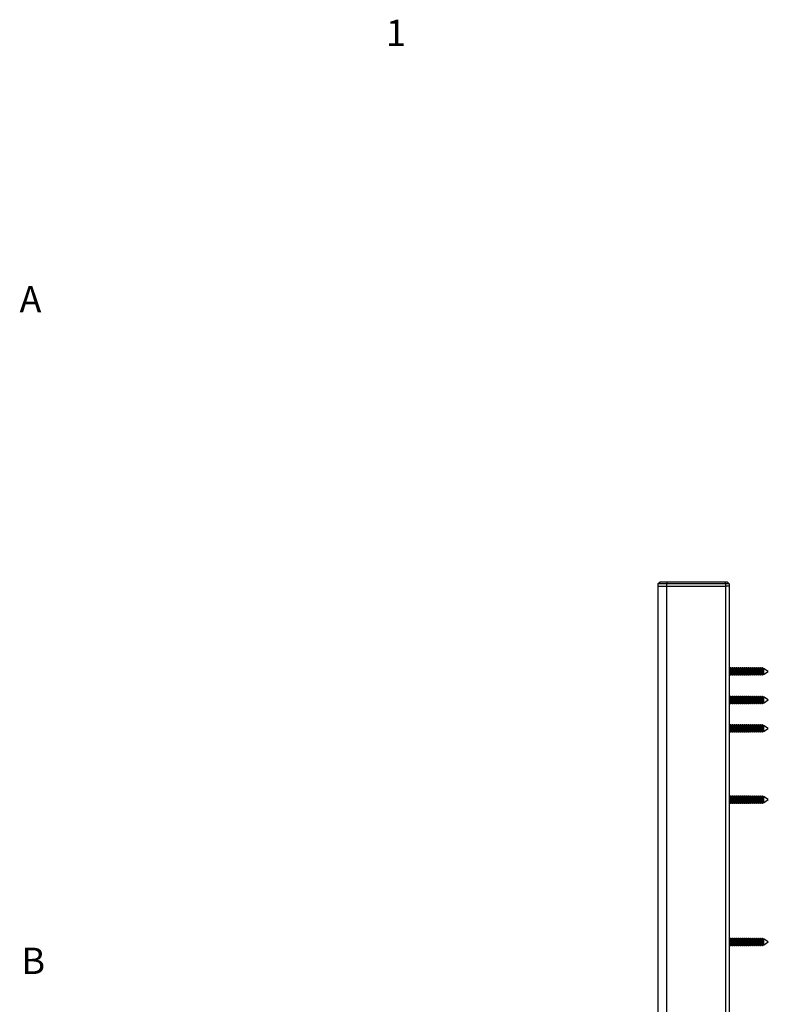
# Model space of a CAD drawing. Units: millimetres. Extents: x 0 to 2038, y 0 to 2914.
# Drawn here: x 74 to 599, y 2218 to 2909 of the extents above; entities that cross this region are included whole.
import ezdxf

# ---------------------------------------------------------------- set-up
doc = ezdxf.new("R2010")
doc.units = ezdxf.units.MM
doc.header["$LTSCALE"] = 10
doc.styles.add('SLDTEXTSTYLE0', font='TXT', dxfattribs={"width": 0.75})

msp = doc.modelspace()

# ---------------------------------------------------------------- linework, layer by layer
at = {"color": 7, "linetype": 'Continuous', "lineweight": 25}
for p, q in [((521.97, 2513.09), (523.47, 2514.59)), ((521.97, 2513.09), (521.97, 2511.59)), ((528.06, 2513.09), (521.97, 2513.09)), ((521.97, 2511.59), (528.06, 2511.59)), ((521.97, 2511.59), (521.97, 1661.59)), ((523.47, 2514.59), (528.64, 2514.59)), ((528.64, 2514.59), (528.06, 2513.09)), ((569.63, 2513.09), (528.06, 2513.09)), ((528.06, 2513.09), (528.06, 2511.59)), ((528.06, 2511.59), (569.63, 2511.59)), ((528.06, 2511.59), (528.06, 1661.59)), ((528.64, 2514.59), (568.83, 2514.59)), ((568.83, 2514.59), (569.63, 2513.09)), ((568.83, 2514.59), (570.47, 2514.59)), ((569.63, 2511.59), (569.63, 2513.09)), ((571.97, 2513.09), (569.63, 2513.09)), ((571.97, 2511.59), (569.63, 2511.59)), ((569.63, 1661.59), (569.63, 2511.59)), ((570.47, 2514.59), (571.97, 2513.09)), ((571.97, 2513.09), (571.97, 2511.59)), ((571.97, 2511.59), (571.97, 1661.59)), ((572.1, 2453.28), (571.97, 2453.52)), ((571.97, 2449.66), (572.1, 2449.89)), ((572.54, 2454.04), (572.1, 2453.28)), ((572.1, 2453.28), (572.1, 2449.89)), ((572.1, 2449.89), (572.54, 2449.14)), ((573.07, 2454.04), (572.54, 2454.04)), ((572.54, 2454.04), (572.54, 2449.14)), ((572.54, 2449.14), (573.07, 2449.14)), ((573.5, 2453.28), (573.07, 2454.04)), ((573.07, 2454.04), (573.07, 2449.14)), ((573.07, 2449.14), (573.5, 2449.89)), ((573.94, 2454.04), (573.5, 2453.28)), ((573.5, 2453.28), (573.5, 2449.89)), ((573.5, 2449.89), (573.94, 2449.14)), ((574.47, 2454.04), (573.94, 2454.04)), ((573.94, 2454.04), (573.94, 2449.14)), ((573.94, 2449.14), (574.47, 2449.14)), ((574.9, 2453.28), (574.47, 2454.04)), ((574.47, 2454.04), (574.47, 2449.14)), ((574.47, 2449.14), (574.9, 2449.89)), ((575.34, 2454.04), (574.9, 2453.28)), ((574.9, 2453.28), (574.9, 2449.89)), ((574.9, 2449.89), (575.34, 2449.14)), ((575.87, 2454.04), (575.34, 2454.04)), ((575.34, 2454.04), (575.34, 2449.14)), ((575.34, 2449.14), (575.87, 2449.14)), ((576.3, 2453.28), (575.87, 2454.04)), ((575.87, 2454.04), (575.87, 2449.14)), ((575.87, 2449.14), (576.3, 2449.89)), ((576.74, 2454.04), (576.3, 2453.28)), ((576.3, 2453.28), (576.3, 2449.89)), ((576.3, 2449.89), (576.74, 2449.14)), ((577.27, 2454.04), (576.74, 2454.04)), ((576.74, 2454.04), (576.74, 2449.14)), ((576.74, 2449.14), (577.27, 2449.14)), ((577.7, 2453.28), (577.27, 2454.04)), ((577.27, 2454.04), (577.27, 2449.14)), ((577.27, 2449.14), (577.7, 2449.89)), ((578.14, 2454.04), (577.7, 2453.28)), ((577.7, 2453.28), (577.7, 2449.89)), ((577.7, 2449.89), (578.14, 2449.14)), ((578.67, 2454.04), (578.14, 2454.04)), ((578.14, 2454.04), (578.14, 2449.14)), ((578.14, 2449.14), (578.67, 2449.14)), ((579.1, 2453.28), (578.67, 2454.04)), ((578.67, 2454.04), (578.67, 2449.14)), ((578.67, 2449.14), (579.1, 2449.89)), ((579.54, 2454.04), (579.1, 2453.28)), ((579.1, 2453.28), (579.1, 2449.89)), ((579.1, 2449.89), (579.54, 2449.14)), ((580.07, 2454.04), (579.54, 2454.04)), ((579.54, 2454.04), (579.54, 2449.14)), ((579.54, 2449.14), (580.07, 2449.14)), ((580.5, 2453.28), (580.07, 2454.04)), ((580.07, 2454.04), (580.07, 2449.14)), ((580.07, 2449.14), (580.5, 2449.89)), ((580.94, 2454.04), (580.5, 2453.28)), ((580.5, 2453.28), (580.5, 2449.89)), ((580.5, 2449.89), (580.94, 2449.14)), ((581.47, 2454.04), (580.94, 2454.04)), ((580.94, 2454.04), (580.94, 2449.14)), ((580.94, 2449.14), (581.47, 2449.14)), ((581.9, 2453.28), (581.47, 2454.04)), ((581.47, 2454.04), (581.47, 2449.14)), ((581.47, 2449.14), (581.9, 2449.89)), ((582.34, 2454.04), (581.9, 2453.28)), ((581.9, 2453.28), (581.9, 2449.89)), ((581.9, 2449.89), (582.34, 2449.14)), ((582.87, 2454.04), (582.34, 2454.04)), ((582.34, 2454.04), (582.34, 2449.14)), ((582.34, 2449.14), (582.87, 2449.14)), ((583.3, 2453.28), (582.87, 2454.04)), ((582.87, 2454.04), (582.87, 2449.14)), ((582.87, 2449.14), (583.3, 2449.89)), ((583.74, 2454.04), (583.3, 2453.28)), ((583.3, 2453.28), (583.3, 2449.89)), ((583.3, 2449.89), (583.74, 2449.14)), ((584.27, 2454.04), (583.74, 2454.04)), ((583.74, 2454.04), (583.74, 2449.14)), ((583.74, 2449.14), (584.27, 2449.14)), ((584.7, 2453.28), (584.27, 2454.04)), ((584.27, 2454.04), (584.27, 2449.14)), ((584.27, 2449.14), (584.7, 2449.89)), ((585.14, 2454.04), (584.7, 2453.28)), ((584.7, 2453.28), (584.7, 2449.89)), ((584.7, 2449.89), (585.14, 2449.14)), ((585.67, 2454.04), (585.14, 2454.04)), ((585.14, 2454.04), (585.14, 2449.14)), ((585.14, 2449.14), (585.67, 2449.14)), ((586.1, 2453.28), (585.67, 2454.04)), ((585.67, 2454.04), (585.67, 2449.14)), ((585.67, 2449.14), (586.1, 2449.89)), ((586.54, 2454.04), (586.1, 2453.28)), ((586.1, 2453.28), (586.1, 2449.89)), ((586.1, 2449.89), (586.54, 2449.14)), ((587.07, 2454.04), (586.54, 2454.04)), ((586.54, 2454.04), (586.54, 2449.14)), ((586.54, 2449.14), (587.07, 2449.14)), ((587.5, 2453.28), (587.07, 2454.04)), ((587.07, 2454.04), (587.07, 2449.14)), ((587.07, 2449.14), (587.5, 2449.89)), ((587.94, 2454.04), (587.5, 2453.28)), ((587.5, 2453.28), (587.5, 2449.89)), ((587.5, 2449.89), (587.94, 2449.14)), ((588.47, 2454.04), (587.94, 2454.04)), ((587.94, 2454.04), (587.94, 2449.14)), ((587.94, 2449.14), (588.47, 2449.14)), ((588.9, 2453.28), (588.47, 2454.04)), ((588.47, 2454.04), (588.47, 2449.14)), ((588.47, 2449.14), (588.9, 2449.89)), ((589.34, 2454.04), (588.9, 2453.28)), ((588.9, 2453.28), (588.9, 2449.89)), ((588.9, 2449.89), (589.34, 2449.14)), ((589.87, 2454.04), (589.34, 2454.04)), ((589.34, 2454.04), (589.34, 2449.14)), ((589.34, 2449.14), (589.87, 2449.14)), ((590.3, 2453.28), (589.87, 2454.04)), ((589.87, 2454.04), (589.87, 2449.14)), ((589.87, 2449.14), (590.3, 2449.89)), ((590.74, 2454.04), (590.3, 2453.28)), ((590.3, 2453.28), (590.3, 2449.89)), ((590.3, 2449.89), (590.74, 2449.14)), ((591.27, 2454.04), (590.74, 2454.04)), ((590.74, 2454.04), (590.74, 2449.14)), ((590.74, 2449.14), (591.27, 2449.14)), ((591.7, 2453.28), (591.27, 2454.04)), ((591.27, 2454.04), (591.27, 2449.14)), ((591.27, 2449.14), (591.7, 2449.89)), ((592.14, 2454.04), (591.7, 2453.28)), ((591.7, 2453.28), (591.7, 2449.89)), ((591.7, 2449.89), (592.14, 2449.14)), ((592.67, 2454.04), (592.14, 2454.04)), ((592.14, 2454.04), (592.14, 2449.14)), ((592.14, 2449.14), (592.67, 2449.14)), ((593.1, 2453.28), (592.67, 2454.04)), ((592.67, 2454.04), (592.67, 2449.14)), ((592.67, 2449.14), (593.1, 2449.89)), ((593.54, 2454.04), (593.1, 2453.28)), ((593.1, 2453.28), (593.1, 2449.89)), ((593.1, 2449.89), (593.54, 2449.14)), ((594.07, 2454.04), (593.54, 2454.04)), ((593.54, 2454.04), (593.54, 2449.14)), ((593.54, 2449.14), (594.07, 2449.14)), ((594.5, 2453.28), (594.07, 2454.04)), ((594.07, 2454.04), (594.07, 2449.14)), ((594.07, 2449.14), (594.5, 2449.89)), ((594.94, 2454.04), (594.5, 2453.28)), ((594.5, 2453.28), (594.5, 2449.89)), ((594.5, 2449.89), (594.94, 2449.14)), ((595.47, 2454.04), (594.94, 2454.04)), ((594.94, 2454.04), (594.94, 2449.14)), ((594.94, 2449.14), (595.47, 2449.14)), ((595.9, 2453.28), (595.47, 2454.04)), ((595.47, 2454.04), (595.47, 2449.14)), ((595.47, 2449.14), (595.9, 2449.89)), ((596.18, 2453.76), (595.9, 2453.28)), ((595.9, 2453.28), (595.9, 2449.89)), ((595.9, 2449.89), (596.18, 2449.41)), ((599.47, 2451.6), (596.18, 2453.76)), ((596.18, 2453.76), (596.18, 2449.41)), ((596.18, 2449.41), (599.47, 2451.58)), ((599.47, 2451.6), (599.47, 2451.58)), ((572.1, 2433.28), (571.97, 2433.52)), ((571.97, 2429.66), (572.1, 2429.89)), ((572.54, 2434.04), (572.1, 2433.28)), ((572.1, 2433.28), (572.1, 2429.89)), ((572.1, 2429.89), (572.54, 2429.14)), ((573.07, 2434.04), (572.54, 2434.04)), ((572.54, 2434.04), (572.54, 2429.14)), ((572.54, 2429.14), (573.07, 2429.14)), ((573.5, 2433.28), (573.07, 2434.04)), ((573.07, 2434.04), (573.07, 2429.14)), ((573.07, 2429.14), (573.5, 2429.89)), ((573.94, 2434.04), (573.5, 2433.28)), ((573.5, 2433.28), (573.5, 2429.89)), ((573.5, 2429.89), (573.94, 2429.14)), ((574.47, 2434.04), (573.94, 2434.04)), ((573.94, 2434.04), (573.94, 2429.14)), ((573.94, 2429.14), (574.47, 2429.14)), ((574.9, 2433.28), (574.47, 2434.04)), ((574.47, 2434.04), (574.47, 2429.14)), ((574.47, 2429.14), (574.9, 2429.89)), ((575.34, 2434.04), (574.9, 2433.28)), ((574.9, 2433.28), (574.9, 2429.89)), ((574.9, 2429.89), (575.34, 2429.14)), ((575.87, 2434.04), (575.34, 2434.04)), ((575.34, 2434.04), (575.34, 2429.14)), ((575.34, 2429.14), (575.87, 2429.14)), ((576.3, 2433.28), (575.87, 2434.04)), ((575.87, 2434.04), (575.87, 2429.14)), ((575.87, 2429.14), (576.3, 2429.89)), ((576.74, 2434.04), (576.3, 2433.28)), ((576.3, 2433.28), (576.3, 2429.89)), ((576.3, 2429.89), (576.74, 2429.14)), ((577.27, 2434.04), (576.74, 2434.04)), ((576.74, 2434.04), (576.74, 2429.14)), ((576.74, 2429.14), (577.27, 2429.14)), ((577.7, 2433.28), (577.27, 2434.04)), ((577.27, 2434.04), (577.27, 2429.14)), ((577.27, 2429.14), (577.7, 2429.89)), ((578.14, 2434.04), (577.7, 2433.28)), ((577.7, 2433.28), (577.7, 2429.89)), ((577.7, 2429.89), (578.14, 2429.14)), ((578.67, 2434.04), (578.14, 2434.04)), ((578.14, 2434.04), (578.14, 2429.14)), ((578.14, 2429.14), (578.67, 2429.14)), ((579.1, 2433.28), (578.67, 2434.04)), ((578.67, 2434.04), (578.67, 2429.14)), ((578.67, 2429.14), (579.1, 2429.89)), ((579.54, 2434.04), (579.1, 2433.28)), ((579.1, 2433.28), (579.1, 2429.89)), ((579.1, 2429.89), (579.54, 2429.14)), ((580.07, 2434.04), (579.54, 2434.04)), ((579.54, 2434.04), (579.54, 2429.14)), ((579.54, 2429.14), (580.07, 2429.14)), ((580.5, 2433.28), (580.07, 2434.04)), ((580.07, 2434.04), (580.07, 2429.14)), ((580.07, 2429.14), (580.5, 2429.89)), ((580.94, 2434.04), (580.5, 2433.28)), ((580.5, 2433.28), (580.5, 2429.89)), ((580.5, 2429.89), (580.94, 2429.14)), ((581.47, 2434.04), (580.94, 2434.04)), ((580.94, 2434.04), (580.94, 2429.14)), ((580.94, 2429.14), (581.47, 2429.14)), ((581.9, 2433.28), (581.47, 2434.04)), ((581.47, 2434.04), (581.47, 2429.14)), ((581.47, 2429.14), (581.9, 2429.89)), ((582.34, 2434.04), (581.9, 2433.28)), ((581.9, 2433.28), (581.9, 2429.89)), ((581.9, 2429.89), (582.34, 2429.14)), ((582.87, 2434.04), (582.34, 2434.04)), ((582.34, 2434.04), (582.34, 2429.14)), ((582.34, 2429.14), (582.87, 2429.14)), ((583.3, 2433.28), (582.87, 2434.04)), ((582.87, 2434.04), (582.87, 2429.14)), ((582.87, 2429.14), (583.3, 2429.89)), ((583.74, 2434.04), (583.3, 2433.28)), ((583.3, 2433.28), (583.3, 2429.89)), ((583.3, 2429.89), (583.74, 2429.14)), ((584.27, 2434.04), (583.74, 2434.04)), ((583.74, 2434.04), (583.74, 2429.14)), ((583.74, 2429.14), (584.27, 2429.14)), ((584.7, 2433.28), (584.27, 2434.04)), ((584.27, 2434.04), (584.27, 2429.14)), ((584.27, 2429.14), (584.7, 2429.89)), ((585.14, 2434.04), (584.7, 2433.28)), ((584.7, 2433.28), (584.7, 2429.89)), ((584.7, 2429.89), (585.14, 2429.14)), ((585.67, 2434.04), (585.14, 2434.04)), ((585.14, 2434.04), (585.14, 2429.14)), ((585.14, 2429.14), (585.67, 2429.14)), ((586.1, 2433.28), (585.67, 2434.04)), ((585.67, 2434.04), (585.67, 2429.14)), ((585.67, 2429.14), (586.1, 2429.89)), ((586.54, 2434.04), (586.1, 2433.28)), ((586.1, 2433.28), (586.1, 2429.89)), ((586.1, 2429.89), (586.54, 2429.14)), ((587.07, 2434.04), (586.54, 2434.04)), ((586.54, 2434.04), (586.54, 2429.14)), ((586.54, 2429.14), (587.07, 2429.14)), ((587.5, 2433.28), (587.07, 2434.04)), ((587.07, 2434.04), (587.07, 2429.14)), ((587.07, 2429.14), (587.5, 2429.89)), ((587.94, 2434.04), (587.5, 2433.28)), ((587.5, 2433.28), (587.5, 2429.89)), ((587.5, 2429.89), (587.94, 2429.14)), ((588.47, 2434.04), (587.94, 2434.04)), ((587.94, 2434.04), (587.94, 2429.14)), ((587.94, 2429.14), (588.47, 2429.14)), ((588.9, 2433.28), (588.47, 2434.04)), ((588.47, 2434.04), (588.47, 2429.14)), ((588.47, 2429.14), (588.9, 2429.89)), ((589.34, 2434.04), (588.9, 2433.28)), ((588.9, 2433.28), (588.9, 2429.89)), ((588.9, 2429.89), (589.34, 2429.14)), ((589.87, 2434.04), (589.34, 2434.04)), ((589.34, 2434.04), (589.34, 2429.14)), ((589.34, 2429.14), (589.87, 2429.14)), ((590.3, 2433.28), (589.87, 2434.04)), ((589.87, 2434.04), (589.87, 2429.14)), ((589.87, 2429.14), (590.3, 2429.89)), ((590.74, 2434.04), (590.3, 2433.28)), ((590.3, 2433.28), (590.3, 2429.89)), ((590.3, 2429.89), (590.74, 2429.14)), ((591.27, 2434.04), (590.74, 2434.04)), ((590.74, 2434.04), (590.74, 2429.14)), ((590.74, 2429.14), (591.27, 2429.14)), ((591.7, 2433.28), (591.27, 2434.04)), ((591.27, 2434.04), (591.27, 2429.14)), ((591.27, 2429.14), (591.7, 2429.89)), ((592.14, 2434.04), (591.7, 2433.28)), ((591.7, 2433.28), (591.7, 2429.89)), ((591.7, 2429.89), (592.14, 2429.14)), ((592.67, 2434.04), (592.14, 2434.04)), ((592.14, 2434.04), (592.14, 2429.14)), ((592.14, 2429.14), (592.67, 2429.14)), ((593.1, 2433.28), (592.67, 2434.04)), ((592.67, 2434.04), (592.67, 2429.14)), ((592.67, 2429.14), (593.1, 2429.89)), ((593.54, 2434.04), (593.1, 2433.28)), ((593.1, 2433.28), (593.1, 2429.89)), ((593.1, 2429.89), (593.54, 2429.14)), ((594.07, 2434.04), (593.54, 2434.04)), ((593.54, 2434.04), (593.54, 2429.14)), ((593.54, 2429.14), (594.07, 2429.14)), ((594.5, 2433.28), (594.07, 2434.04)), ((594.07, 2434.04), (594.07, 2429.14)), ((594.07, 2429.14), (594.5, 2429.89)), ((594.94, 2434.04), (594.5, 2433.28)), ((594.5, 2433.28), (594.5, 2429.89)), ((594.5, 2429.89), (594.94, 2429.14)), ((595.47, 2434.04), (594.94, 2434.04)), ((594.94, 2434.04), (594.94, 2429.14)), ((594.94, 2429.14), (595.47, 2429.14)), ((595.9, 2433.28), (595.47, 2434.04)), ((595.47, 2434.04), (595.47, 2429.14)), ((595.47, 2429.14), (595.9, 2429.89)), ((596.18, 2433.76), (595.9, 2433.28)), ((595.9, 2433.28), (595.9, 2429.89)), ((595.9, 2429.89), (596.18, 2429.41)), ((599.47, 2431.6), (596.18, 2433.76)), ((596.18, 2433.76), (596.18, 2429.41)), ((596.18, 2429.41), (599.47, 2431.58)), ((599.47, 2431.6), (599.47, 2431.58)), ((572.54, 2414.04), (572.1, 2413.28)), ((573.07, 2414.04), (572.54, 2414.04)), ((572.54, 2414.04), (572.54, 2412.52)), ((573.5, 2413.28), (573.07, 2414.04)), ((573.07, 2414.04), (573.07, 2412.52)), ((573.94, 2414.04), (573.5, 2413.28)), ((574.47, 2414.04), (573.94, 2414.04)), ((573.94, 2414.04), (573.94, 2412.52)), ((574.9, 2413.28), (574.47, 2414.04)), ((574.47, 2414.04), (574.47, 2412.52)), ((575.34, 2414.04), (574.9, 2413.28)), ((575.87, 2414.04), (575.34, 2414.04)), ((575.34, 2414.04), (575.34, 2412.52)), ((576.3, 2413.28), (575.87, 2414.04)), ((575.87, 2414.04), (575.87, 2412.52)), ((576.74, 2414.04), (576.3, 2413.28)), ((577.27, 2414.04), (576.74, 2414.04)), ((576.74, 2414.04), (576.74, 2412.52)), ((577.7, 2413.28), (577.27, 2414.04)), ((577.27, 2414.04), (577.27, 2412.52)), ((578.14, 2414.04), (577.7, 2413.28)), ((578.67, 2414.04), (578.14, 2414.04)), ((578.14, 2414.04), (578.14, 2412.52)), ((579.1, 2413.28), (578.67, 2414.04)), ((578.67, 2414.04), (578.67, 2412.52)), ((579.54, 2414.04), (579.1, 2413.28)), ((580.07, 2414.04), (579.54, 2414.04)), ((579.54, 2414.04), (579.54, 2412.52)), ((580.5, 2413.28), (580.07, 2414.04)), ((580.07, 2414.04), (580.07, 2412.52)), ((580.94, 2414.04), (580.5, 2413.28)), ((581.47, 2414.04), (580.94, 2414.04)), ((580.94, 2414.04), (580.94, 2412.52)), ((581.9, 2413.28), (581.47, 2414.04)), ((581.47, 2414.04), (581.47, 2412.52)), ((582.34, 2414.04), (581.9, 2413.28)), ((582.87, 2414.04), (582.34, 2414.04)), ((582.34, 2414.04), (582.34, 2412.52)), ((583.3, 2413.28), (582.87, 2414.04)), ((582.87, 2414.04), (582.87, 2412.52)), ((583.74, 2414.04), (583.3, 2413.28)), ((584.27, 2414.04), (583.74, 2414.04)), ((583.74, 2414.04), (583.74, 2412.52)), ((584.7, 2413.28), (584.27, 2414.04)), ((584.27, 2414.04), (584.27, 2412.52)), ((585.14, 2414.04), (584.7, 2413.28)), ((585.67, 2414.04), (585.14, 2414.04)), ((585.14, 2414.04), (585.14, 2412.52)), ((586.1, 2413.28), (585.67, 2414.04)), ((585.67, 2414.04), (585.67, 2412.52)), ((586.54, 2414.04), (586.1, 2413.28)), ((587.07, 2414.04), (586.54, 2414.04)), ((586.54, 2414.04), (586.54, 2412.52)), ((587.5, 2413.28), (587.07, 2414.04)), ((587.07, 2414.04), (587.07, 2412.52)), ((587.94, 2414.04), (587.5, 2413.28)), ((588.47, 2414.04), (587.94, 2414.04)), ((587.94, 2414.04), (587.94, 2412.52)), ((588.9, 2413.28), (588.47, 2414.04)), ((588.47, 2414.04), (588.47, 2412.52)), ((589.34, 2414.04), (588.9, 2413.28)), ((589.87, 2414.04), (589.34, 2414.04)), ((589.34, 2414.04), (589.34, 2412.52)), ((590.3, 2413.28), (589.87, 2414.04)), ((589.87, 2414.04), (589.87, 2412.52)), ((590.74, 2414.04), (590.3, 2413.28)), ((591.27, 2414.04), (590.74, 2414.04)), ((590.74, 2414.04), (590.74, 2412.52)), ((591.7, 2413.28), (591.27, 2414.04)), ((591.27, 2414.04), (591.27, 2412.52)), ((592.14, 2414.04), (591.7, 2413.28)), ((592.67, 2414.04), (592.14, 2414.04)), ((592.14, 2414.04), (592.14, 2412.52)), ((593.1, 2413.28), (592.67, 2414.04)), ((592.67, 2414.04), (592.67, 2412.52)), ((593.54, 2414.04), (593.1, 2413.28)), ((594.07, 2414.04), (593.54, 2414.04)), ((593.54, 2414.04), (593.54, 2412.52)), ((594.5, 2413.28), (594.07, 2414.04)), ((594.07, 2414.04), (594.07, 2412.52)), ((594.94, 2414.04), (594.5, 2413.28)), ((595.47, 2414.04), (594.94, 2414.04)), ((594.94, 2414.04), (594.94, 2412.52)), ((595.9, 2413.28), (595.47, 2414.04)), ((595.47, 2414.04), (595.47, 2412.52)), ((596.18, 2413.76), (595.9, 2413.28)), ((599.47, 2411.6), (596.18, 2413.76)), ((596.18, 2413.76), (596.18, 2412.42)), ((572.1, 2413.28), (571.97, 2413.52)), ((571.97, 2409.66), (572.1, 2409.89)), ((572.1, 2413.28), (572.1, 2412.23)), ((572.1, 2412.23), (572.1, 2409.89)), ((572.1, 2409.89), (572.54, 2409.14)), ((572.54, 2412.52), (572.54, 2409.14)), ((572.54, 2409.14), (573.07, 2409.14)), ((573.07, 2412.52), (573.07, 2409.14)), ((573.07, 2409.14), (573.5, 2409.89)), ((573.5, 2413.28), (573.5, 2412.23)), ((573.5, 2412.23), (573.5, 2409.89)), ((573.5, 2409.89), (573.94, 2409.14)), ((573.94, 2412.52), (573.94, 2409.14)), ((573.94, 2409.14), (574.47, 2409.14)), ((574.47, 2412.52), (574.47, 2409.14)), ((574.47, 2409.14), (574.9, 2409.89)), ((574.9, 2413.28), (574.9, 2412.23)), ((574.9, 2412.23), (574.9, 2409.89)), ((574.9, 2409.89), (575.34, 2409.14)), ((575.34, 2412.52), (575.34, 2409.14)), ((575.34, 2409.14), (575.87, 2409.14)), ((575.87, 2412.52), (575.87, 2409.14)), ((575.87, 2409.14), (576.3, 2409.89)), ((576.3, 2413.28), (576.3, 2412.23)), ((576.3, 2412.23), (576.3, 2409.89)), ((576.3, 2409.89), (576.74, 2409.14)), ((576.74, 2412.52), (576.74, 2409.14)), ((576.74, 2409.14), (577.27, 2409.14)), ((577.27, 2412.52), (577.27, 2409.14)), ((577.27, 2409.14), (577.7, 2409.89)), ((577.7, 2413.28), (577.7, 2412.23)), ((577.7, 2412.23), (577.7, 2409.89)), ((577.7, 2409.89), (578.14, 2409.14)), ((578.14, 2412.52), (578.14, 2409.14)), ((578.14, 2409.14), (578.67, 2409.14)), ((578.67, 2412.52), (578.67, 2409.14)), ((578.67, 2409.14), (579.1, 2409.89)), ((579.1, 2413.28), (579.1, 2412.23)), ((579.1, 2412.23), (579.1, 2409.89)), ((579.1, 2409.89), (579.54, 2409.14)), ((579.54, 2412.52), (579.54, 2409.14)), ((579.54, 2409.14), (580.07, 2409.14)), ((580.07, 2412.52), (580.07, 2409.14)), ((580.07, 2409.14), (580.5, 2409.89)), ((580.5, 2413.28), (580.5, 2412.23)), ((580.5, 2412.23), (580.5, 2409.89)), ((580.5, 2409.89), (580.94, 2409.14)), ((580.94, 2412.52), (580.94, 2409.14)), ((580.94, 2409.14), (581.47, 2409.14)), ((581.47, 2412.52), (581.47, 2409.14)), ((581.47, 2409.14), (581.9, 2409.89)), ((581.9, 2413.28), (581.9, 2412.23)), ((581.9, 2412.23), (581.9, 2409.89)), ((581.9, 2409.89), (582.34, 2409.14)), ((582.34, 2412.52), (582.34, 2409.14)), ((582.34, 2409.14), (582.87, 2409.14)), ((582.87, 2412.52), (582.87, 2409.14)), ((582.87, 2409.14), (583.3, 2409.89)), ((583.3, 2413.28), (583.3, 2412.23)), ((583.3, 2412.23), (583.3, 2409.89)), ((583.3, 2409.89), (583.74, 2409.14)), ((583.74, 2412.52), (583.74, 2409.14)), ((583.74, 2409.14), (584.27, 2409.14)), ((584.27, 2412.52), (584.27, 2409.14)), ((584.27, 2409.14), (584.7, 2409.89)), ((584.7, 2413.28), (584.7, 2412.23)), ((584.7, 2412.23), (584.7, 2409.89)), ((584.7, 2409.89), (585.14, 2409.14)), ((585.14, 2412.52), (585.14, 2409.14)), ((585.14, 2409.14), (585.67, 2409.14)), ((585.67, 2412.52), (585.67, 2409.14)), ((585.67, 2409.14), (586.1, 2409.89)), ((586.1, 2413.28), (586.1, 2412.23)), ((586.1, 2412.23), (586.1, 2409.89)), ((586.1, 2409.89), (586.54, 2409.14)), ((586.54, 2412.52), (586.54, 2409.14)), ((586.54, 2409.14), (587.07, 2409.14)), ((587.07, 2412.52), (587.07, 2409.14)), ((587.07, 2409.14), (587.5, 2409.89)), ((587.5, 2413.28), (587.5, 2412.23)), ((587.5, 2412.23), (587.5, 2409.89)), ((587.5, 2409.89), (587.94, 2409.14)), ((587.94, 2412.52), (587.94, 2409.14)), ((587.94, 2409.14), (588.47, 2409.14)), ((588.47, 2412.52), (588.47, 2409.14)), ((588.47, 2409.14), (588.9, 2409.89)), ((588.9, 2413.28), (588.9, 2412.23)), ((588.9, 2412.23), (588.9, 2409.89)), ((588.9, 2409.89), (589.34, 2409.14)), ((589.34, 2412.52), (589.34, 2409.14)), ((589.34, 2409.14), (589.87, 2409.14)), ((589.87, 2412.52), (589.87, 2409.14)), ((589.87, 2409.14), (590.3, 2409.89)), ((590.3, 2413.28), (590.3, 2412.23)), ((590.3, 2412.23), (590.3, 2409.89)), ((590.3, 2409.89), (590.74, 2409.14)), ((590.74, 2412.52), (590.74, 2409.14)), ((590.74, 2409.14), (591.27, 2409.14)), ((591.27, 2412.52), (591.27, 2409.14)), ((591.27, 2409.14), (591.7, 2409.89)), ((591.7, 2413.28), (591.7, 2412.23)), ((591.7, 2412.23), (591.7, 2409.89)), ((591.7, 2409.89), (592.14, 2409.14)), ((592.14, 2412.52), (592.14, 2409.14)), ((592.14, 2409.14), (592.67, 2409.14)), ((592.67, 2412.52), (592.67, 2409.14)), ((592.67, 2409.14), (593.1, 2409.89)), ((593.1, 2413.28), (593.1, 2412.23)), ((593.1, 2412.23), (593.1, 2409.89)), ((593.1, 2409.89), (593.54, 2409.14)), ((593.54, 2412.52), (593.54, 2409.14)), ((593.54, 2409.14), (594.07, 2409.14)), ((594.07, 2412.52), (594.07, 2409.14)), ((594.07, 2409.14), (594.5, 2409.89)), ((594.5, 2413.28), (594.5, 2412.23)), ((594.5, 2412.23), (594.5, 2409.89)), ((594.5, 2409.89), (594.94, 2409.14)), ((594.94, 2412.52), (594.94, 2409.14)), ((594.94, 2409.14), (595.47, 2409.14)), ((595.47, 2412.52), (595.47, 2409.14)), ((595.47, 2409.14), (595.9, 2409.89)), ((595.9, 2413.28), (595.9, 2412.23)), ((595.9, 2412.23), (595.9, 2409.89)), ((595.9, 2409.89), (596.18, 2409.41)), ((596.18, 2412.42), (596.18, 2409.41)), ((596.18, 2409.41), (599.47, 2411.58)), ((599.47, 2411.6), (599.47, 2411.59)), ((599.47, 2411.59), (599.47, 2411.58)), ((572.1, 2363.28), (571.97, 2363.52)), ((571.97, 2359.66), (572.1, 2359.89)), ((572.54, 2364.04), (572.1, 2363.28)), ((572.1, 2363.28), (572.1, 2362.23)), ((572.1, 2362.23), (572.1, 2359.89)), ((572.1, 2359.89), (572.54, 2359.14)), ((573.07, 2364.04), (572.54, 2364.04)), ((572.54, 2364.04), (572.54, 2362.52)), ((572.54, 2362.52), (572.54, 2359.14)), ((572.54, 2359.14), (573.07, 2359.14)), ((573.5, 2363.28), (573.07, 2364.04)), ((573.07, 2364.04), (573.07, 2362.52)), ((573.07, 2362.52), (573.07, 2359.14)), ((573.07, 2359.14), (573.5, 2359.89)), ((573.94, 2364.04), (573.5, 2363.28)), ((573.5, 2363.28), (573.5, 2362.23)), ((573.5, 2362.23), (573.5, 2359.89)), ((573.5, 2359.89), (573.94, 2359.14)), ((574.47, 2364.04), (573.94, 2364.04)), ((573.94, 2364.04), (573.94, 2362.52)), ((573.94, 2362.52), (573.94, 2359.14)), ((573.94, 2359.14), (574.47, 2359.14)), ((574.9, 2363.28), (574.47, 2364.04)), ((574.47, 2364.04), (574.47, 2362.52)), ((574.47, 2362.52), (574.47, 2359.14)), ((574.47, 2359.14), (574.9, 2359.89)), ((575.34, 2364.04), (574.9, 2363.28)), ((574.9, 2363.28), (574.9, 2362.23)), ((574.9, 2362.23), (574.9, 2359.89)), ((574.9, 2359.89), (575.34, 2359.14)), ((575.87, 2364.04), (575.34, 2364.04)), ((575.34, 2364.04), (575.34, 2362.52)), ((575.34, 2362.52), (575.34, 2359.14)), ((575.34, 2359.14), (575.87, 2359.14)), ((576.3, 2363.28), (575.87, 2364.04)), ((575.87, 2364.04), (575.87, 2362.52)), ((575.87, 2362.52), (575.87, 2359.14)), ((575.87, 2359.14), (576.3, 2359.89)), ((576.74, 2364.04), (576.3, 2363.28)), ((576.3, 2363.28), (576.3, 2362.23)), ((576.3, 2362.23), (576.3, 2359.89)), ((576.3, 2359.89), (576.74, 2359.14)), ((577.27, 2364.04), (576.74, 2364.04)), ((576.74, 2364.04), (576.74, 2362.52)), ((576.74, 2362.52), (576.74, 2359.14)), ((576.74, 2359.14), (577.27, 2359.14)), ((577.7, 2363.28), (577.27, 2364.04)), ((577.27, 2364.04), (577.27, 2362.52)), ((577.27, 2362.52), (577.27, 2359.14)), ((577.27, 2359.14), (577.7, 2359.89)), ((578.14, 2364.04), (577.7, 2363.28)), ((577.7, 2363.28), (577.7, 2362.23)), ((577.7, 2362.23), (577.7, 2359.89)), ((577.7, 2359.89), (578.14, 2359.14)), ((578.67, 2364.04), (578.14, 2364.04)), ((578.14, 2364.04), (578.14, 2362.52)), ((578.14, 2362.52), (578.14, 2359.14)), ((578.14, 2359.14), (578.67, 2359.14)), ((579.1, 2363.28), (578.67, 2364.04)), ((578.67, 2364.04), (578.67, 2362.52)), ((578.67, 2362.52), (578.67, 2359.14)), ((578.67, 2359.14), (579.1, 2359.89)), ((579.54, 2364.04), (579.1, 2363.28)), ((579.1, 2363.28), (579.1, 2362.23)), ((579.1, 2362.23), (579.1, 2359.89)), ((579.1, 2359.89), (579.54, 2359.14)), ((580.07, 2364.04), (579.54, 2364.04)), ((579.54, 2364.04), (579.54, 2362.52)), ((579.54, 2362.52), (579.54, 2359.14)), ((579.54, 2359.14), (580.07, 2359.14)), ((580.5, 2363.28), (580.07, 2364.04)), ((580.07, 2364.04), (580.07, 2362.52)), ((580.07, 2362.52), (580.07, 2359.14)), ((580.07, 2359.14), (580.5, 2359.89)), ((580.94, 2364.04), (580.5, 2363.28)), ((580.5, 2363.28), (580.5, 2362.23)), ((580.5, 2362.23), (580.5, 2359.89)), ((580.5, 2359.89), (580.94, 2359.14)), ((581.47, 2364.04), (580.94, 2364.04)), ((580.94, 2364.04), (580.94, 2362.52)), ((580.94, 2362.52), (580.94, 2359.14)), ((580.94, 2359.14), (581.47, 2359.14)), ((581.9, 2363.28), (581.47, 2364.04)), ((581.47, 2364.04), (581.47, 2362.52)), ((581.47, 2362.52), (581.47, 2359.14)), ((581.47, 2359.14), (581.9, 2359.89)), ((582.34, 2364.04), (581.9, 2363.28)), ((581.9, 2363.28), (581.9, 2362.23)), ((581.9, 2362.23), (581.9, 2359.89)), ((581.9, 2359.89), (582.34, 2359.14)), ((582.87, 2364.04), (582.34, 2364.04)), ((582.34, 2364.04), (582.34, 2362.52)), ((582.34, 2362.52), (582.34, 2359.14)), ((582.34, 2359.14), (582.87, 2359.14)), ((583.3, 2363.28), (582.87, 2364.04)), ((582.87, 2364.04), (582.87, 2362.52)), ((582.87, 2362.52), (582.87, 2359.14)), ((582.87, 2359.14), (583.3, 2359.89)), ((583.74, 2364.04), (583.3, 2363.28)), ((583.3, 2363.28), (583.3, 2362.23)), ((583.3, 2362.23), (583.3, 2359.89)), ((583.3, 2359.89), (583.74, 2359.14)), ((584.27, 2364.04), (583.74, 2364.04)), ((583.74, 2364.04), (583.74, 2362.52)), ((583.74, 2362.52), (583.74, 2359.14)), ((583.74, 2359.14), (584.27, 2359.14)), ((584.7, 2363.28), (584.27, 2364.04)), ((584.27, 2364.04), (584.27, 2362.52)), ((584.27, 2362.52), (584.27, 2359.14)), ((584.27, 2359.14), (584.7, 2359.89)), ((585.14, 2364.04), (584.7, 2363.28)), ((584.7, 2363.28), (584.7, 2362.23)), ((584.7, 2362.23), (584.7, 2359.89)), ((584.7, 2359.89), (585.14, 2359.14)), ((585.67, 2364.04), (585.14, 2364.04)), ((585.14, 2364.04), (585.14, 2362.52)), ((585.14, 2362.52), (585.14, 2359.14)), ((585.14, 2359.14), (585.67, 2359.14)), ((586.1, 2363.28), (585.67, 2364.04)), ((585.67, 2364.04), (585.67, 2362.52)), ((585.67, 2362.52), (585.67, 2359.14)), ((585.67, 2359.14), (586.1, 2359.89)), ((586.54, 2364.04), (586.1, 2363.28)), ((586.1, 2363.28), (586.1, 2362.23)), ((586.1, 2362.23), (586.1, 2359.89)), ((586.1, 2359.89), (586.54, 2359.14)), ((587.07, 2364.04), (586.54, 2364.04)), ((586.54, 2364.04), (586.54, 2362.52)), ((586.54, 2362.52), (586.54, 2359.14)), ((586.54, 2359.14), (587.07, 2359.14)), ((587.5, 2363.28), (587.07, 2364.04)), ((587.07, 2364.04), (587.07, 2362.52)), ((587.07, 2362.52), (587.07, 2359.14)), ((587.07, 2359.14), (587.5, 2359.89)), ((587.94, 2364.04), (587.5, 2363.28)), ((587.5, 2363.28), (587.5, 2362.23)), ((587.5, 2362.23), (587.5, 2359.89)), ((587.5, 2359.89), (587.94, 2359.14)), ((588.47, 2364.04), (587.94, 2364.04)), ((587.94, 2364.04), (587.94, 2362.52)), ((587.94, 2362.52), (587.94, 2359.14)), ((587.94, 2359.14), (588.47, 2359.14)), ((588.9, 2363.28), (588.47, 2364.04)), ((588.47, 2364.04), (588.47, 2362.52)), ((588.47, 2362.52), (588.47, 2359.14)), ((588.47, 2359.14), (588.9, 2359.89)), ((589.34, 2364.04), (588.9, 2363.28)), ((588.9, 2363.28), (588.9, 2362.23)), ((588.9, 2362.23), (588.9, 2359.89)), ((588.9, 2359.89), (589.34, 2359.14)), ((589.87, 2364.04), (589.34, 2364.04)), ((589.34, 2364.04), (589.34, 2362.52)), ((589.34, 2362.52), (589.34, 2359.14)), ((589.34, 2359.14), (589.87, 2359.14)), ((590.3, 2363.28), (589.87, 2364.04)), ((589.87, 2364.04), (589.87, 2362.52)), ((589.87, 2362.52), (589.87, 2359.14)), ((589.87, 2359.14), (590.3, 2359.89)), ((590.74, 2364.04), (590.3, 2363.28)), ((590.3, 2363.28), (590.3, 2362.23)), ((590.3, 2362.23), (590.3, 2359.89)), ((590.3, 2359.89), (590.74, 2359.14)), ((591.27, 2364.04), (590.74, 2364.04)), ((590.74, 2364.04), (590.74, 2362.52)), ((590.74, 2362.52), (590.74, 2359.14)), ((590.74, 2359.14), (591.27, 2359.14)), ((591.7, 2363.28), (591.27, 2364.04)), ((591.27, 2364.04), (591.27, 2362.52)), ((591.27, 2362.52), (591.27, 2359.14)), ((591.27, 2359.14), (591.7, 2359.89)), ((592.14, 2364.04), (591.7, 2363.28)), ((591.7, 2363.28), (591.7, 2362.23)), ((591.7, 2362.23), (591.7, 2359.89)), ((591.7, 2359.89), (592.14, 2359.14)), ((592.67, 2364.04), (592.14, 2364.04)), ((592.14, 2364.04), (592.14, 2362.52)), ((592.14, 2362.52), (592.14, 2359.14)), ((592.14, 2359.14), (592.67, 2359.14)), ((593.1, 2363.28), (592.67, 2364.04)), ((592.67, 2364.04), (592.67, 2362.52)), ((592.67, 2362.52), (592.67, 2359.14)), ((592.67, 2359.14), (593.1, 2359.89)), ((593.54, 2364.04), (593.1, 2363.28)), ((593.1, 2363.28), (593.1, 2362.23)), ((593.1, 2362.23), (593.1, 2359.89)), ((593.1, 2359.89), (593.54, 2359.14)), ((594.07, 2364.04), (593.54, 2364.04)), ((593.54, 2364.04), (593.54, 2362.52)), ((593.54, 2362.52), (593.54, 2359.14)), ((593.54, 2359.14), (594.07, 2359.14)), ((594.5, 2363.28), (594.07, 2364.04)), ((594.07, 2364.04), (594.07, 2362.52)), ((594.07, 2362.52), (594.07, 2359.14)), ((594.07, 2359.14), (594.5, 2359.89)), ((594.94, 2364.04), (594.5, 2363.28)), ((594.5, 2363.28), (594.5, 2362.23)), ((594.5, 2362.23), (594.5, 2359.89)), ((594.5, 2359.89), (594.94, 2359.14)), ((595.47, 2364.04), (594.94, 2364.04)), ((594.94, 2364.04), (594.94, 2362.52)), ((594.94, 2362.52), (594.94, 2359.14)), ((594.94, 2359.14), (595.47, 2359.14)), ((595.9, 2363.28), (595.47, 2364.04)), ((595.47, 2364.04), (595.47, 2362.52)), ((595.47, 2362.52), (595.47, 2359.14)), ((595.47, 2359.14), (595.9, 2359.89)), ((596.18, 2363.76), (595.9, 2363.28)), ((595.9, 2363.28), (595.9, 2362.23)), ((595.9, 2362.23), (595.9, 2359.89)), ((595.9, 2359.89), (596.18, 2359.41)), ((599.47, 2361.6), (596.18, 2363.76)), ((596.18, 2363.76), (596.18, 2362.42)), ((596.18, 2362.42), (596.18, 2359.41)), ((596.18, 2359.41), (599.47, 2361.58)), ((599.47, 2361.6), (599.47, 2361.59)), ((599.47, 2361.59), (599.47, 2361.58)), ((572.1, 2263.28), (571.97, 2263.52)), ((572.54, 2264.04), (572.1, 2263.28)), ((572.1, 2263.28), (572.1, 2262.23)), ((572.1, 2262.23), (572.1, 2259.89)), ((573.07, 2264.04), (572.54, 2264.04)), ((572.54, 2264.04), (572.54, 2262.52)), ((572.54, 2262.52), (572.54, 2259.14)), ((573.5, 2263.28), (573.07, 2264.04)), ((573.07, 2264.04), (573.07, 2262.52)), ((573.07, 2262.52), (573.07, 2259.14)), ((573.94, 2264.04), (573.5, 2263.28)), ((573.5, 2263.28), (573.5, 2262.23)), ((573.5, 2262.23), (573.5, 2259.89)), ((574.47, 2264.04), (573.94, 2264.04)), ((573.94, 2264.04), (573.94, 2262.52)), ((573.94, 2262.52), (573.94, 2259.14)), ((574.9, 2263.28), (574.47, 2264.04)), ((574.47, 2264.04), (574.47, 2262.52)), ((574.47, 2262.52), (574.47, 2259.14)), ((575.34, 2264.04), (574.9, 2263.28)), ((574.9, 2263.28), (574.9, 2262.23)), ((574.9, 2262.23), (574.9, 2259.89)), ((575.87, 2264.04), (575.34, 2264.04)), ((575.34, 2264.04), (575.34, 2262.52)), ((575.34, 2262.52), (575.34, 2259.14)), ((576.3, 2263.28), (575.87, 2264.04)), ((575.87, 2264.04), (575.87, 2262.52)), ((575.87, 2262.52), (575.87, 2259.14)), ((576.74, 2264.04), (576.3, 2263.28)), ((576.3, 2263.28), (576.3, 2262.23)), ((576.3, 2262.23), (576.3, 2259.89)), ((577.27, 2264.04), (576.74, 2264.04)), ((576.74, 2264.04), (576.74, 2262.52)), ((576.74, 2262.52), (576.74, 2259.14)), ((577.7, 2263.28), (577.27, 2264.04)), ((577.27, 2264.04), (577.27, 2262.52)), ((577.27, 2262.52), (577.27, 2259.14)), ((578.14, 2264.04), (577.7, 2263.28)), ((577.7, 2263.28), (577.7, 2262.23)), ((577.7, 2262.23), (577.7, 2259.89)), ((578.67, 2264.04), (578.14, 2264.04)), ((578.14, 2264.04), (578.14, 2262.52)), ((578.14, 2262.52), (578.14, 2259.14)), ((579.1, 2263.28), (578.67, 2264.04)), ((578.67, 2264.04), (578.67, 2262.52)), ((578.67, 2262.52), (578.67, 2259.14)), ((579.54, 2264.04), (579.1, 2263.28)), ((579.1, 2263.28), (579.1, 2262.23)), ((579.1, 2262.23), (579.1, 2259.89)), ((580.07, 2264.04), (579.54, 2264.04)), ((579.54, 2264.04), (579.54, 2262.52)), ((579.54, 2262.52), (579.54, 2259.14)), ((580.5, 2263.28), (580.07, 2264.04)), ((580.07, 2264.04), (580.07, 2262.52)), ((580.07, 2262.52), (580.07, 2259.14)), ((580.94, 2264.04), (580.5, 2263.28)), ((580.5, 2263.28), (580.5, 2262.23)), ((580.5, 2262.23), (580.5, 2259.89)), ((581.47, 2264.04), (580.94, 2264.04)), ((580.94, 2264.04), (580.94, 2262.52)), ((580.94, 2262.52), (580.94, 2259.14)), ((581.9, 2263.28), (581.47, 2264.04)), ((581.47, 2264.04), (581.47, 2262.52)), ((581.47, 2262.52), (581.47, 2259.14)), ((582.34, 2264.04), (581.9, 2263.28)), ((581.9, 2263.28), (581.9, 2262.23)), ((581.9, 2262.23), (581.9, 2259.89)), ((582.87, 2264.04), (582.34, 2264.04)), ((582.34, 2264.04), (582.34, 2262.52)), ((582.34, 2262.52), (582.34, 2259.14)), ((583.3, 2263.28), (582.87, 2264.04)), ((582.87, 2264.04), (582.87, 2262.52)), ((582.87, 2262.52), (582.87, 2259.14)), ((583.74, 2264.04), (583.3, 2263.28)), ((583.3, 2263.28), (583.3, 2262.23)), ((583.3, 2262.23), (583.3, 2259.89)), ((584.27, 2264.04), (583.74, 2264.04)), ((583.74, 2264.04), (583.74, 2262.52)), ((583.74, 2262.52), (583.74, 2259.14)), ((584.7, 2263.28), (584.27, 2264.04)), ((584.27, 2264.04), (584.27, 2262.52)), ((584.27, 2262.52), (584.27, 2259.14)), ((585.14, 2264.04), (584.7, 2263.28)), ((584.7, 2263.28), (584.7, 2262.23)), ((584.7, 2262.23), (584.7, 2259.89)), ((585.67, 2264.04), (585.14, 2264.04)), ((585.14, 2264.04), (585.14, 2262.52)), ((585.14, 2262.52), (585.14, 2259.14)), ((586.1, 2263.28), (585.67, 2264.04)), ((585.67, 2264.04), (585.67, 2262.52)), ((585.67, 2262.52), (585.67, 2259.14)), ((586.54, 2264.04), (586.1, 2263.28)), ((586.1, 2263.28), (586.1, 2262.23)), ((586.1, 2262.23), (586.1, 2259.89)), ((587.07, 2264.04), (586.54, 2264.04)), ((586.54, 2264.04), (586.54, 2262.52)), ((586.54, 2262.52), (586.54, 2259.14)), ((587.5, 2263.28), (587.07, 2264.04)), ((587.07, 2264.04), (587.07, 2262.52)), ((587.07, 2262.52), (587.07, 2259.14)), ((587.94, 2264.04), (587.5, 2263.28)), ((587.5, 2263.28), (587.5, 2262.23)), ((587.5, 2262.23), (587.5, 2259.89)), ((588.47, 2264.04), (587.94, 2264.04)), ((587.94, 2264.04), (587.94, 2262.52)), ((587.94, 2262.52), (587.94, 2259.14)), ((588.9, 2263.28), (588.47, 2264.04)), ((588.47, 2264.04), (588.47, 2262.52)), ((588.47, 2262.52), (588.47, 2259.14)), ((589.34, 2264.04), (588.9, 2263.28)), ((588.9, 2263.28), (588.9, 2262.23)), ((588.9, 2262.23), (588.9, 2259.89)), ((589.87, 2264.04), (589.34, 2264.04)), ((589.34, 2264.04), (589.34, 2262.52)), ((589.34, 2262.52), (589.34, 2259.14)), ((590.3, 2263.28), (589.87, 2264.04)), ((589.87, 2264.04), (589.87, 2262.52)), ((589.87, 2262.52), (589.87, 2259.14)), ((590.74, 2264.04), (590.3, 2263.28)), ((590.3, 2263.28), (590.3, 2262.23)), ((590.3, 2262.23), (590.3, 2259.89)), ((591.27, 2264.04), (590.74, 2264.04)), ((590.74, 2264.04), (590.74, 2262.52)), ((590.74, 2262.52), (590.74, 2259.14)), ((591.7, 2263.28), (591.27, 2264.04)), ((591.27, 2264.04), (591.27, 2262.52)), ((591.27, 2262.52), (591.27, 2259.14)), ((592.14, 2264.04), (591.7, 2263.28)), ((591.7, 2263.28), (591.7, 2262.23)), ((591.7, 2262.23), (591.7, 2259.89)), ((592.67, 2264.04), (592.14, 2264.04)), ((592.14, 2264.04), (592.14, 2262.52)), ((592.14, 2262.52), (592.14, 2259.14)), ((593.1, 2263.28), (592.67, 2264.04)), ((592.67, 2264.04), (592.67, 2262.52)), ((592.67, 2262.52), (592.67, 2259.14)), ((593.54, 2264.04), (593.1, 2263.28)), ((593.1, 2263.28), (593.1, 2262.23)), ((593.1, 2262.23), (593.1, 2259.89)), ((594.07, 2264.04), (593.54, 2264.04)), ((593.54, 2264.04), (593.54, 2262.52)), ((593.54, 2262.52), (593.54, 2259.14)), ((594.5, 2263.28), (594.07, 2264.04)), ((594.07, 2264.04), (594.07, 2262.52)), ((594.07, 2262.52), (594.07, 2259.14)), ((594.94, 2264.04), (594.5, 2263.28)), ((594.5, 2263.28), (594.5, 2262.23)), ((594.5, 2262.23), (594.5, 2259.89)), ((595.47, 2264.04), (594.94, 2264.04)), ((594.94, 2264.04), (594.94, 2262.52)), ((594.94, 2262.52), (594.94, 2259.14)), ((595.9, 2263.28), (595.47, 2264.04)), ((595.47, 2264.04), (595.47, 2262.52)), ((595.47, 2262.52), (595.47, 2259.14)), ((596.18, 2263.76), (595.9, 2263.28)), ((595.9, 2263.28), (595.9, 2262.23)), ((595.9, 2262.23), (595.9, 2259.89)), ((599.47, 2261.6), (596.18, 2263.76)), ((596.18, 2263.76), (596.18, 2262.42)), ((596.18, 2262.42), (596.18, 2259.41)), ((596.18, 2259.41), (599.47, 2261.58)), ((599.47, 2261.6), (599.47, 2261.59)), ((599.47, 2261.59), (599.47, 2261.58)), ((571.97, 2259.66), (572.1, 2259.89)), ((572.1, 2259.89), (572.54, 2259.14)), ((572.54, 2259.14), (573.07, 2259.14)), ((573.07, 2259.14), (573.5, 2259.89)), ((573.5, 2259.89), (573.94, 2259.14)), ((573.94, 2259.14), (574.47, 2259.14)), ((574.47, 2259.14), (574.9, 2259.89)), ((574.9, 2259.89), (575.34, 2259.14)), ((575.34, 2259.14), (575.87, 2259.14)), ((575.87, 2259.14), (576.3, 2259.89)), ((576.3, 2259.89), (576.74, 2259.14)), ((576.74, 2259.14), (577.27, 2259.14)), ((577.27, 2259.14), (577.7, 2259.89)), ((577.7, 2259.89), (578.14, 2259.14)), ((578.14, 2259.14), (578.67, 2259.14)), ((578.67, 2259.14), (579.1, 2259.89)), ((579.1, 2259.89), (579.54, 2259.14)), ((579.54, 2259.14), (580.07, 2259.14)), ((580.07, 2259.14), (580.5, 2259.89)), ((580.5, 2259.89), (580.94, 2259.14)), ((580.94, 2259.14), (581.47, 2259.14)), ((581.47, 2259.14), (581.9, 2259.89)), ((581.9, 2259.89), (582.34, 2259.14)), ((582.34, 2259.14), (582.87, 2259.14)), ((582.87, 2259.14), (583.3, 2259.89)), ((583.3, 2259.89), (583.74, 2259.14)), ((583.74, 2259.14), (584.27, 2259.14)), ((584.27, 2259.14), (584.7, 2259.89)), ((584.7, 2259.89), (585.14, 2259.14)), ((585.14, 2259.14), (585.67, 2259.14)), ((585.67, 2259.14), (586.1, 2259.89)), ((586.1, 2259.89), (586.54, 2259.14)), ((586.54, 2259.14), (587.07, 2259.14)), ((587.07, 2259.14), (587.5, 2259.89)), ((587.5, 2259.89), (587.94, 2259.14)), ((587.94, 2259.14), (588.47, 2259.14)), ((588.47, 2259.14), (588.9, 2259.89)), ((588.9, 2259.89), (589.34, 2259.14)), ((589.34, 2259.14), (589.87, 2259.14)), ((589.87, 2259.14), (590.3, 2259.89)), ((590.3, 2259.89), (590.74, 2259.14)), ((590.74, 2259.14), (591.27, 2259.14)), ((591.27, 2259.14), (591.7, 2259.89)), ((591.7, 2259.89), (592.14, 2259.14)), ((592.14, 2259.14), (592.67, 2259.14)), ((592.67, 2259.14), (593.1, 2259.89)), ((593.1, 2259.89), (593.54, 2259.14)), ((593.54, 2259.14), (594.07, 2259.14)), ((594.07, 2259.14), (594.5, 2259.89)), ((594.5, 2259.89), (594.94, 2259.14)), ((594.94, 2259.14), (595.47, 2259.14)), ((595.47, 2259.14), (595.9, 2259.89)), ((595.9, 2259.89), (596.18, 2259.41))]:
    msp.add_line(p, q, dxfattribs=at)

# ---------------------------------------------------------------- texts
at = {"color": 7, "linetype": 'Continuous', "lineweight": 0, "char_height": 18.52, "attachment_point": 1, "style": 'SLDTEXTSTYLE0'}
for s, insert in [('1', (330.88, 2909.41)), ('A', (73.47, 2722.3)), ('B', (74.83, 2257.61))]:
    msp.add_mtext(s, dxfattribs=dict(at, insert=insert))

doc.saveas('drawing.dxf')
